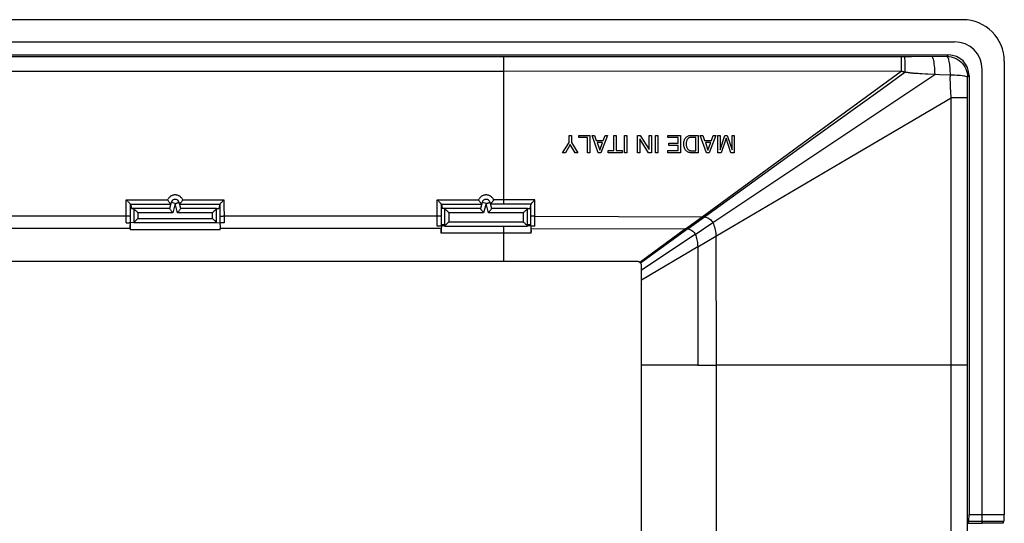
# Model space of a CAD drawing. Units: millimetres. Extents: x -71 to 71, y -41 to 39.
# Drawn here: x 0 to 71, y 3 to 39 of the extents above; entities that cross this region are included whole.
import ezdxf

# ---------------------------------------------------------------- set-up
doc = ezdxf.new("R2010")
doc.units = ezdxf.units.MM
doc.header["$LTSCALE"] = 16.335
doc.layers.get('0').update_dxf_attribs({"linetype": 'CONTINUOUS'})
for name, color, linetype in [('DRAFT', 7, 'CONTINUOUS'), ('RACCORDO', 7, 'CONTINUOUS'), ('SUPERFICE_ANGOLO', 7, 'CONTINUOUS')]:
    doc.layers.add(name, color=color, linetype=linetype)

msp = doc.modelspace()

# ---------------------------------------------------------------- linework, layer by layer
at = {"color": 7, "linetype": 'CONTINUOUS'}
for p, q in [((68.25, 39.018), (-68.25, 39.018)), ((-67.65, 37.418), (67.65, 37.418)), ((69.65, 3.22), (69.65, 35.418)), ((39.759, 30.643), (39.928, 30.643)), ((39.759, 30.14), (39.759, 30.643)), ((39.928, 30.643), (39.928, 30.14)), ((40.457, 30.643), (41.26, 30.643)), ((40.457, 30.493), (40.457, 30.643)), ((41.26, 30.643), (41.26, 29.393)), ((41.415, 30.643), (41.599, 30.643)), ((41.867, 29.393), (41.415, 30.643)), ((41.599, 30.643), (41.723, 30.279)), ((42.529, 30.643), (42.059, 29.393)), ((42.224, 30.279), (42.355, 30.643)), ((42.355, 30.643), (42.529, 30.643)), ((43.001, 30.643), (43.17, 30.643)), ((43.001, 29.543), (43.001, 30.643)), ((43.17, 30.643), (43.17, 29.543)), ((43.774, 30.643), (43.943, 30.643)), ((43.774, 29.393), (43.774, 30.643)), ((43.943, 30.643), (43.943, 29.393)), ((44.717, 30.643), (44.907, 30.643)), ((44.717, 29.393), (44.717, 30.643)), ((44.907, 30.643), (45.546, 29.628)), ((45.546, 30.643), (45.71, 30.643)), ((45.546, 29.628), (45.546, 30.643)), ((45.71, 30.643), (45.71, 29.393)), ((45.999, 30.643), (46.168, 30.643)), ((45.999, 29.393), (45.999, 30.643)), ((46.168, 30.643), (46.168, 29.393)), ((46.899, 30.643), (47.822, 30.643)), ((46.899, 30.493), (46.899, 30.643)), ((47.822, 30.643), (47.822, 29.393)), ((48.581, 30.643), (49.087, 30.643)), ((49.087, 30.643), (49.087, 29.393)), ((49.251, 30.643), (49.436, 30.643)), ((49.704, 29.393), (49.251, 30.643)), ((49.436, 30.643), (49.559, 30.279)), ((50.365, 30.643), (49.895, 29.393)), ((50.061, 30.279), (50.191, 30.643)), ((50.191, 30.643), (50.365, 30.643)), ((50.515, 30.643), (50.679, 30.643)), ((50.515, 29.393), (50.515, 30.643)), ((50.679, 29.593), (51.03, 30.643)), ((50.679, 30.643), (50.679, 29.593)), ((51.03, 30.643), (51.197, 30.643)), ((51.197, 30.643), (51.549, 29.595)), ((51.549, 30.643), (51.713, 30.643)), ((51.549, 29.595), (51.549, 30.643)), ((51.713, 30.643), (51.713, 29.393)), ((39.287, 29.393), (39.759, 30.14)), ((39.844, 29.994), (39.486, 29.393)), ((40.203, 29.393), (39.844, 29.994)), ((39.928, 30.14), (40.4, 29.393)), ((41.091, 30.493), (40.457, 30.493)), ((41.091, 29.393), (41.091, 30.493)), ((41.723, 30.279), (42.224, 30.279)), ((42.172, 30.129), (41.784, 30.129)), ((41.784, 30.129), (41.97, 29.574)), ((41.97, 29.574), (42.172, 30.129)), ((44.881, 30.408), (44.881, 29.393)), ((45.51, 29.393), (44.881, 30.408)), ((47.653, 30.493), (46.899, 30.493)), ((46.969, 30.075), (47.653, 30.075)), ((46.969, 29.926), (46.969, 30.075)), ((47.653, 29.926), (46.969, 29.926)), ((47.653, 30.075), (47.653, 30.493)), ((47.653, 29.543), (47.653, 29.926)), ((48.918, 30.498), (48.585, 30.498)), ((48.918, 29.537), (48.918, 30.498)), ((49.559, 30.279), (50.061, 30.279)), ((50.008, 30.129), (49.62, 30.129)), ((49.62, 30.129), (49.806, 29.574)), ((49.806, 29.574), (50.008, 30.129)), ((51.112, 30.455), (50.755, 29.393)), ((51.471, 29.393), (51.112, 30.455)), ((39.486, 29.393), (39.287, 29.393)), ((40.4, 29.393), (40.203, 29.393)), ((41.26, 29.393), (41.091, 29.393)), ((42.059, 29.393), (41.867, 29.393)), ((42.578, 29.543), (43.001, 29.543)), ((42.578, 29.393), (42.578, 29.543)), ((43.593, 29.393), (42.578, 29.393)), ((43.17, 29.543), (43.593, 29.543)), ((43.593, 29.543), (43.593, 29.393)), ((43.943, 29.393), (43.774, 29.393)), ((44.881, 29.393), (44.717, 29.393)), ((45.71, 29.393), (45.51, 29.393)), ((46.168, 29.393), (45.999, 29.393)), ((46.911, 29.543), (47.653, 29.543)), ((46.911, 29.393), (46.911, 29.543)), ((47.822, 29.393), (46.911, 29.393)), ((49.087, 29.393), (48.575, 29.393)), ((48.585, 29.537), (48.918, 29.537)), ((49.895, 29.393), (49.704, 29.393)), ((50.755, 29.393), (50.515, 29.393)), ((51.713, 29.393), (51.471, 29.393)), ((7.713, 24.318), (7.998, 24.318)), ((7.999, 24.319), (7.946, 24.318)), ((8.25, 24.335), (8.024, 24.32)), ((14.25, 24.335), (14.476, 24.32)), ((14.787, 24.318), (14.502, 24.318)), ((7.998, 24.185), (7.998, 23.82)), ((14.502, 23.82), (14.502, 23.918)), ((30.498, 24.068), (30.213, 24.068)), ((30.486, 24.068), (30.358, 24.068)), ((30.508, 24.069), (30.486, 24.068)), ((30.498, 23.57), (30.498, 23.918)), ((36.992, 23.962), (36.995, 23.918)), ((37.287, 24.068), (37.002, 24.068)), ((37.002, 23.57), (37.002, 23.912)), ((68.618, 2.575), (68.677, 2.724)), ((69.646, 2.724), (69.636, 2.575))]:
    msp.add_line(p, q, dxfattribs=at)
at = {"color": 250, "linetype": 'CONTINUOUS'}
for p, q in [((8.013, 24.319), (8.013, 24.795)), ((14.487, 24.795), (14.487, 24.319)), ((30.513, 24.069), (30.513, 24.795)), ((36.987, 24.069), (36.987, 24.788)), ((7.998, 23.918), (-7.998, 23.918)), ((14.502, 23.82), (7.998, 23.82)), ((30.498, 23.918), (14.502, 23.918)), ((37.002, 23.57), (30.498, 23.57)), ((35, 24.07), (35, 21.518)), ((37.002, 23.912), (48.186, 23.88)), ((68.7, 3.22), (69.65, 3.22)), ((68.618, 2.575), (69.636, 2.575)), ((68.677, 2.724), (69.646, 2.724))]:
    msp.add_line(p, q, dxfattribs=at)
at = {"color": 7, "linetype": 'CONTINUOUS'}
for points in [[(48.2, 30.477), (48.234, 30.513), (48.271, 30.545), (48.31, 30.572), (48.351, 30.594), (48.395, 30.612), (48.44, 30.626), (48.486, 30.636), (48.533, 30.641), (48.581, 30.643)], [(48.056, 30.018), (48.056, 30.078), (48.06, 30.136), (48.069, 30.193)], [(48.12, 29.683), (48.096, 29.743), (48.077, 29.807), (48.064, 29.874), (48.057, 29.945), (48.056, 30.018)], [(48.069, 30.193), (48.082, 30.248), (48.099, 30.301), (48.119, 30.351), (48.142, 30.397)], [(48.142, 30.397), (48.169, 30.439), (48.2, 30.477)], [(48.27, 30.275), (48.257, 30.237), (48.247, 30.197), (48.239, 30.155), (48.233, 30.111), (48.23, 30.065), (48.229, 30.018)], [(48.229, 30.018), (48.23, 29.962), (48.235, 29.908), (48.244, 29.856)], [(48.348, 30.399), (48.325, 30.373), (48.304, 30.343), (48.285, 30.31), (48.27, 30.275)], [(48.456, 30.472), (48.428, 30.458), (48.4, 30.441), (48.373, 30.422), (48.348, 30.399)], [(48.585, 30.498), (48.552, 30.496), (48.519, 30.491), (48.487, 30.483), (48.456, 30.472)], [(48.225, 29.532), (48.184, 29.577), (48.149, 29.627), (48.12, 29.683)], [(48.422, 29.415), (48.369, 29.434), (48.317, 29.459), (48.269, 29.493), (48.225, 29.532)], [(48.244, 29.856), (48.255, 29.807), (48.27, 29.761)], [(48.27, 29.761), (48.29, 29.718), (48.314, 29.678), (48.342, 29.644)], [(48.342, 29.644), (48.373, 29.614), (48.407, 29.59), (48.442, 29.571), (48.478, 29.556), (48.514, 29.546), (48.55, 29.54), (48.585, 29.537)], [(48.575, 29.393), (48.526, 29.395), (48.474, 29.402), (48.422, 29.415)], [(7.998, 23.9), (7.999, 23.963), (8, 24.021), (8.002, 24.074), (8.003, 24.122), (8.005, 24.166), (8.007, 24.204), (8.01, 24.238), (8.012, 24.267), (8.015, 24.29), (8.018, 24.306), (8.021, 24.316), (8.024, 24.32)], [(8.013, 24.319), (8.008, 24.319), (7.999, 24.319)], [(14.476, 24.32), (14.479, 24.316), (14.482, 24.306), (14.485, 24.29), (14.488, 24.267), (14.49, 24.238), (14.493, 24.204), (14.495, 24.166), (14.497, 24.122), (14.498, 24.074), (14.5, 24.022), (14.501, 23.966), (14.502, 23.906)], [(14.554, 24.318), (14.501, 24.319), (14.492, 24.319), (14.487, 24.319)], [(36.976, 24.07), (36.98, 24.064), (36.983, 24.051), (36.986, 24.03), (36.989, 24), (36.992, 23.962)], [(37.05, 24.068), (37.006, 24.068), (36.997, 24.069), (36.99, 24.069), (36.987, 24.069)], [(36.995, 23.918), (36.997, 23.869), (36.999, 23.814), (37, 23.756), (37.001, 23.696), (37.002, 23.634)]]:
    msp.add_lwpolyline(points, dxfattribs=at)
msp.add_arc((68.25, 36.018), 3, 0, 90, dxfattribs=at)
for centre, major_axis, ratio, start_param, end_param in [((67.65, 35.418), (1.414, 1.414), 0.999924, -0.78536, 0.78536), ((30.524, 23.57), (0, 0.5), 0.052408, 0.003491, 1.570796), ((68.674, 3.22), (0, 0.5), 0.052408, -3.010693, -1.570796), ((69.646, 3.22), (0, 0.5), 0.008727, -3.010693, -1.570796)]:
    msp.add_ellipse(centre, major_axis=major_axis, ratio=ratio, start_param=start_param, end_param=end_param, dxfattribs=at)
at = {"layer": 'DRAFT', "color": 7, "linetype": 'CONTINUOUS'}
for p, q in [((8.083, 25.362), (8.249, 25.362)), ((30.537, 24.07), (30.545, 24.218)), ((30.545, 24.218), (30.553, 24.071)), ((30.564, 24.072), (30.571, 24.218)), ((30.571, 24.218), (30.579, 24.073)), ((30.59, 24.074), (30.597, 24.218)), ((30.597, 24.218), (30.605, 24.075)), ((30.616, 24.076), (30.624, 24.218)), ((30.624, 24.218), (30.631, 24.077)), ((30.642, 24.077), (30.65, 24.218)), ((30.65, 24.218), (30.657, 24.078)), ((30.669, 24.079), (30.676, 24.218)), ((30.676, 24.218), (30.683, 24.08)), ((30.695, 24.081), (30.702, 24.218)), ((30.702, 24.218), (30.709, 24.082)), ((30.721, 24.083), (30.728, 24.218)), ((30.728, 24.218), (30.735, 24.084)), ((36.772, 24.218), (36.765, 24.084)), ((36.779, 24.083), (36.772, 24.218)), ((36.798, 24.218), (36.791, 24.082)), ((36.805, 24.081), (36.798, 24.218)), ((36.824, 24.218), (36.817, 24.08)), ((36.831, 24.079), (36.824, 24.218)), ((36.85, 24.218), (36.843, 24.078)), ((36.858, 24.077), (36.85, 24.218)), ((36.876, 24.218), (36.869, 24.077)), ((36.884, 24.076), (36.876, 24.218)), ((36.903, 24.218), (36.895, 24.075)), ((36.91, 24.074), (36.903, 24.218)), ((36.929, 24.218), (36.921, 24.073)), ((36.936, 24.072), (36.929, 24.218)), ((36.955, 24.218), (36.947, 24.071)), ((36.963, 24.07), (36.955, 24.218)), ((44.7, 21.518), (-44.7, 21.518)), ((45, -23.182), (45, 21.218))]:
    msp.add_line(p, q, dxfattribs=at)
at = {"layer": 'DRAFT', "color": 250, "linetype": 'CONTINUOUS'}
for p, q in [((48.186, 23.88), (44.881, 21.458)), ((48.342, 23.875), (44.932, 21.408)), ((48.888, 23.486), (45, 20.886)), ((49.063, 22.573), (45, 20.18)), ((49.08, 14.018), (45, 14.018))]:
    msp.add_line(p, q, dxfattribs=at)
at = {"layer": 'DRAFT', "color": 7, "linetype": 'CONTINUOUS'}
for points in [[(44.76, 21.512), (44.739, 21.516), (44.72, 21.518), (44.7, 21.518)], [(44.881, 21.458), (44.861, 21.471), (44.841, 21.483), (44.821, 21.493), (44.801, 21.501), (44.78, 21.507), (44.76, 21.512)], [(44.932, 21.408), (44.927, 21.415), (44.922, 21.42), (44.916, 21.426), (44.911, 21.432), (44.905, 21.437), (44.899, 21.443), (44.893, 21.448), (44.887, 21.453), (44.881, 21.458)], [(45, 21.218), (44.999, 21.241), (44.997, 21.264), (44.992, 21.286), (44.986, 21.308), (44.979, 21.33), (44.969, 21.351), (44.958, 21.371), (44.946, 21.39), (44.932, 21.408)]]:
    msp.add_lwpolyline(points, dxfattribs=at)
at = {"layer": 'RACCORDO', "color": 7, "linetype": 'CONTINUOUS'}
for p, q in [((-67.65, 37.418), (67.65, 37.418)), ((-67.202, 36.468), (67.202, 36.468)), ((71.25, 36.018), (71.25, 3.22)), ((68.7, 34.97), (68.7, 3.22)), ((69.65, 3.22), (69.65, 35.418)), ((8.015, 25.663), (8.083, 25.362)), ((10.734, 25.933), (10.703, 25.979)), ((10.96, 25.796), (10.841, 25.351)), ((11.659, 25.351), (11.54, 25.796)), ((14.485, 25.663), (14.417, 25.362)), ((30.515, 25.663), (30.583, 25.362)), ((33.234, 25.933), (33.203, 25.979)), ((33.46, 25.796), (33.341, 25.351)), ((34.159, 25.351), (34.04, 25.796)), ((36.985, 25.663), (36.917, 25.362)), ((8.249, 25.351), (8.083, 25.362)), ((10.841, 25.351), (8.249, 25.351)), ((14.251, 25.351), (11.659, 25.351)), ((14.25, 25.351), (14.417, 25.362)), ((30.749, 25.351), (30.583, 25.362)), ((33.341, 25.351), (30.749, 25.351)), ((36.751, 25.351), (34.159, 25.351)), ((36.75, 25.351), (36.917, 25.362)), ((8.249, 24.335), (14.251, 24.335)), ((30.749, 24.085), (36.751, 24.085)), ((30.76, 24.098), (30.75, 24.085)), ((36.743, 24.089), (36.751, 24.085)), ((69.636, 2.575), (69.646, 2.724)), ((71.168, 2.575), (71.227, 2.724))]:
    msp.add_line(p, q, dxfattribs=at)
at = {"layer": 'RACCORDO', "color": 250, "linetype": 'CONTINUOUS'}
for p, q in [((64.542, 36.342), (-63.804, 36.34)), ((35, 36.342), (35, 25.672)), ((67.092, 36.358), (64.542, 36.342)), ((67.202, 36.468), (67.092, 36.358)), ((35, 35.267), (-44.45, 35.272)), ((63.777, 35.282), (35, 35.267)), ((59.047, 30.277), (66.211, 35.047)), ((65.132, 35.104), (64.985, 35.114)), ((65.288, 35.095), (65.132, 35.104)), ((65.538, 35.08), (65.288, 35.095)), ((65.717, 35.071), (65.538, 35.08)), ((66.211, 35.047), (65.717, 35.071)), ((66.572, 35.033), (66.211, 35.047)), ((67.329, 35.007), (66.572, 35.033)), ((68.7, 34.97), (68.59, 34.86)), ((67.356, 34.277), (67.333, 34.895)), ((67.364, 34.091), (67.356, 34.277)), ((68.586, 33.352), (68.589, 34.656)), ((68.589, 34.656), (68.59, 34.86)), ((67.376, 33.829), (67.364, 34.091)), ((67.385, 33.663), (67.376, 33.829)), ((67.394, 33.505), (67.385, 33.663)), ((67.404, 33.354), (67.394, 33.505)), ((59.815, 28.902), (67.404, 33.354)), ((68.482, 33.353), (67.404, 33.354)), ((67.405, 14.018), (67.404, 33.354)), ((68.586, -35.449), (68.586, 33.352)), ((49.379, 24.755), (57.355, 30.597)), ((49.549, 24.748), (57.59, 30.561)), ((50.158, 24.336), (59.047, 30.277)), ((50.378, 23.348), (59.815, 28.902)), ((7.713, 24.318), (7.716, 25.979)), ((7.716, 25.979), (10.703, 25.979)), ((8.01, 25.672), (10.927, 25.672)), ((8.013, 24.795), (8.015, 25.663)), ((11.25, 25.718), (10.96, 25.796)), ((11.25, 25.718), (11.071, 25.051)), ((11.429, 25.051), (11.25, 25.718)), ((11.573, 25.672), (14.49, 25.672)), ((11.797, 25.979), (14.784, 25.979)), ((14.485, 25.663), (14.487, 24.795)), ((14.784, 25.979), (14.787, 24.318)), ((30.213, 24.068), (30.216, 25.979)), ((30.216, 25.979), (33.203, 25.979)), ((30.51, 25.672), (33.427, 25.672)), ((30.513, 24.795), (30.515, 25.663)), ((33.75, 25.718), (33.46, 25.796)), ((33.75, 25.718), (33.571, 25.051)), ((33.929, 25.051), (33.75, 25.718)), ((36.99, 25.672), (34.073, 25.672)), ((37.284, 25.979), (34.297, 25.979)), ((36.987, 24.788), (36.985, 25.663)), ((37.287, 24.068), (37.284, 25.979)), ((8.25, 25.351), (8.25, 24.335)), ((8.55, 25.051), (8.55, 24.635)), ((11.071, 25.051), (8.55, 25.051)), ((13.95, 25.051), (11.429, 25.051)), ((13.95, 24.635), (13.95, 25.051)), ((14.25, 24.335), (14.25, 25.351)), ((30.75, 25.351), (30.75, 24.085)), ((31.05, 25.051), (31.05, 24.385)), ((33.571, 25.051), (31.05, 25.051)), ((36.45, 25.051), (33.929, 25.051)), ((36.45, 24.385), (36.45, 25.051)), ((36.75, 24.085), (36.75, 25.351)), ((7.714, 24.801), (-7.764, 24.801)), ((8.55, 24.635), (13.95, 24.635)), ((14.641, 24.8), (14.736, 24.801)), ((30.214, 24.801), (14.736, 24.801)), ((31.05, 24.385), (36.45, 24.385)), ((37.286, 24.794), (49.379, 24.755)), ((68.585, 14.018), (50.4, 14.018)), ((67.404, -35.318), (67.405, 14.018)), ((69.65, 3.22), (71.25, 3.22)), ((71.168, 2.575), (69.636, 2.575)), ((69.646, 2.724), (71.227, 2.724))]:
    msp.add_line(p, q, dxfattribs=at)
for points in [[(63.778, 36.34), (63.778, 36.324), (63.777, 35.282)], [(64.017, 36.34), (64.022, 36.324), (64.027, 36.291), (64.032, 36.242), (64.037, 36.177), (64.041, 36.098), (64.045, 36.005), (64.049, 35.899), (64.053, 35.781), (64.056, 35.653)], [(66.018, 36.35), (66.041, 36.331), (66.063, 36.292), (66.085, 36.234), (66.106, 36.158), (66.126, 36.064), (66.144, 35.954), (66.16, 35.829), (66.175, 35.691), (66.188, 35.541), (66.198, 35.383), (66.206, 35.217), (66.211, 35.047)], [(67.092, 36.358), (67.249, 36.35), (67.403, 36.325), (67.555, 36.284), (67.701, 36.228), (67.84, 36.156), (67.972, 36.071), (68.093, 35.972), (68.204, 35.861), (68.303, 35.74), (68.388, 35.608), (68.46, 35.469), (68.516, 35.323), (68.557, 35.171), (68.582, 35.017), (68.59, 34.86)], [(67.092, 36.358), (67.115, 36.344), (67.138, 36.317), (67.16, 36.277), (67.181, 36.223), (67.202, 36.158), (67.221, 36.081), (67.24, 35.993), (67.257, 35.895), (67.273, 35.787), (67.287, 35.672), (67.299, 35.549), (67.31, 35.42), (67.318, 35.285), (67.325, 35.147), (67.333, 34.895)], [(64.056, 35.653), (64.061, 35.371), (64.063, 35.221)], [(57.355, 30.597), (62.161, 34.106), (63.777, 35.282)], [(57.59, 30.561), (62.434, 34.05), (64.063, 35.221)], [(64.063, 35.221), (64.032, 35.226), (64.001, 35.231), (63.969, 35.237), (63.938, 35.244), (63.906, 35.25), (63.874, 35.257), (63.842, 35.265), (63.81, 35.273), (63.777, 35.282)], [(64.985, 35.114), (64.846, 35.125), (64.779, 35.13), (64.714, 35.135), (64.651, 35.141), (64.59, 35.147), (64.53, 35.153), (64.472, 35.159), (64.416, 35.166), (64.362, 35.172), (64.309, 35.179), (64.257, 35.187), (64.207, 35.194), (64.158, 35.203), (64.11, 35.212), (64.063, 35.221)], [(68.59, 34.86), (68.572, 34.874), (68.534, 34.892), (68.478, 34.911), (68.403, 34.927), (68.312, 34.94), (68.206, 34.955), (68.084, 34.969), (67.949, 34.979), (67.806, 34.988), (67.655, 34.997), (67.497, 35.004), (67.329, 35.007)], [(68.586, 33.352), (68.569, 33.352), (68.482, 33.353)], [(11.797, 25.979), (11.778, 26.02), (11.755, 26.058), (11.73, 26.095), (11.702, 26.129), (11.672, 26.161), (11.641, 26.19), (11.607, 26.217), (11.573, 26.241), (11.537, 26.262), (11.501, 26.281), (11.464, 26.296), (11.427, 26.309), (11.389, 26.32), (11.35, 26.328), (11.312, 26.333), (11.273, 26.336), (11.234, 26.336), (11.194, 26.333), (11.155, 26.328), (11.116, 26.321), (11.076, 26.31), (11.037, 26.297), (10.999, 26.281), (10.961, 26.261), (10.924, 26.239), (10.889, 26.214), (10.855, 26.186), (10.823, 26.156), (10.793, 26.123), (10.766, 26.089), (10.742, 26.053), (10.721, 26.017), (10.703, 25.979)], [(34.297, 25.979), (34.278, 26.02), (34.255, 26.058), (34.23, 26.095), (34.202, 26.129), (34.172, 26.161), (34.141, 26.19), (34.107, 26.217), (34.073, 26.241), (34.037, 26.262), (34.001, 26.281), (33.964, 26.296), (33.927, 26.309), (33.889, 26.32), (33.85, 26.328), (33.812, 26.333), (33.773, 26.336), (33.734, 26.336), (33.694, 26.333), (33.655, 26.328), (33.616, 26.321), (33.576, 26.31), (33.537, 26.297), (33.499, 26.281), (33.461, 26.261), (33.424, 26.239), (33.389, 26.214), (33.355, 26.186), (33.323, 26.156), (33.293, 26.123), (33.266, 26.089), (33.242, 26.053), (33.221, 26.017), (33.203, 25.979)], [(8.013, 24.795), (8.006, 24.796), (7.991, 24.797), (7.968, 24.798), (7.938, 24.799), (7.901, 24.8), (7.859, 24.8), (7.813, 24.801), (7.714, 24.801)], [(14.487, 24.795), (14.494, 24.796), (14.509, 24.797), (14.532, 24.798), (14.562, 24.799), (14.599, 24.8), (14.641, 24.8)], [(30.513, 24.795), (30.506, 24.796), (30.491, 24.797), (30.468, 24.798), (30.438, 24.799), (30.401, 24.8), (30.359, 24.8), (30.313, 24.801), (30.214, 24.801)], [(37.141, 24.793), (37.099, 24.792), (37.062, 24.792), (37.032, 24.791), (37.009, 24.79), (36.994, 24.789), (36.987, 24.788)], [(37.286, 24.794), (37.236, 24.794), (37.141, 24.793)]]:
    msp.add_lwpolyline(points, dxfattribs=at)
at = {"layer": 'RACCORDO', "color": 7, "linetype": 'CONTINUOUS'}
for points in [[(8.01, 25.672), (7.992, 25.689), (7.969, 25.715), (7.942, 25.747), (7.91, 25.782), (7.873, 25.819), (7.835, 25.858), (7.797, 25.899), (7.757, 25.939), (7.716, 25.979)], [(8.01, 25.672), (8.011, 25.671), (8.012, 25.67), (8.012, 25.669), (8.013, 25.668), (8.013, 25.667), (8.014, 25.666), (8.014, 25.665), (8.015, 25.664), (8.015, 25.663)], [(10.793, 25.849), (10.764, 25.89), (10.734, 25.933)], [(10.932, 25.689), (10.914, 25.706), (10.895, 25.727), (10.873, 25.752), (10.848, 25.78), (10.822, 25.813), (10.793, 25.849)], [(11.25, 25.718), (11.266, 25.718), (11.282, 25.72), (11.299, 25.723), (11.315, 25.727), (11.332, 25.733), (11.348, 25.739), (11.364, 25.745), (11.38, 25.751), (11.396, 25.757), (11.411, 25.763), (11.426, 25.768), (11.44, 25.773), (11.454, 25.777), (11.467, 25.781), (11.479, 25.783), (11.491, 25.785), (11.502, 25.785), (11.511, 25.785), (11.52, 25.784), (11.527, 25.782), (11.532, 25.783), (11.534, 25.787), (11.535, 25.793), (11.536, 25.797), (11.538, 25.799), (11.539, 25.798), (11.54, 25.796)], [(11.797, 25.979), (11.774, 25.944), (11.751, 25.91), (11.728, 25.879), (11.707, 25.849), (11.685, 25.822), (11.665, 25.796), (11.646, 25.773), (11.627, 25.752), (11.61, 25.733), (11.595, 25.716), (11.581, 25.702)], [(14.49, 25.672), (14.489, 25.671), (14.488, 25.67), (14.488, 25.669), (14.487, 25.668), (14.487, 25.667), (14.486, 25.666), (14.486, 25.665), (14.485, 25.664), (14.485, 25.663)], [(14.49, 25.672), (14.508, 25.689), (14.531, 25.715), (14.558, 25.747), (14.59, 25.782), (14.627, 25.819), (14.665, 25.858), (14.703, 25.899), (14.743, 25.939), (14.784, 25.979)], [(30.51, 25.672), (30.492, 25.689), (30.469, 25.715), (30.442, 25.747), (30.41, 25.782), (30.373, 25.819), (30.335, 25.858), (30.297, 25.899), (30.257, 25.939), (30.216, 25.979)], [(30.51, 25.672), (30.511, 25.671), (30.512, 25.67), (30.512, 25.669), (30.513, 25.668), (30.513, 25.667), (30.514, 25.666), (30.514, 25.665), (30.515, 25.664), (30.515, 25.663)], [(33.293, 25.849), (33.264, 25.89), (33.234, 25.933)], [(33.432, 25.689), (33.414, 25.706), (33.395, 25.727), (33.373, 25.752), (33.348, 25.78), (33.322, 25.813), (33.293, 25.849)], [(33.75, 25.718), (33.766, 25.718), (33.782, 25.72), (33.799, 25.723), (33.815, 25.727), (33.832, 25.733), (33.848, 25.739), (33.864, 25.745), (33.88, 25.751), (33.896, 25.757), (33.911, 25.763), (33.926, 25.768), (33.94, 25.773), (33.954, 25.777), (33.967, 25.781), (33.979, 25.783), (33.991, 25.785), (34.002, 25.785), (34.011, 25.785), (34.02, 25.784), (34.027, 25.782), (34.032, 25.783), (34.034, 25.787), (34.035, 25.793), (34.036, 25.797), (34.038, 25.799), (34.039, 25.798), (34.04, 25.796)], [(34.297, 25.979), (34.275, 25.945), (34.252, 25.912), (34.23, 25.881), (34.209, 25.852), (34.187, 25.824), (34.167, 25.799), (34.147, 25.775), (34.129, 25.754), (34.111, 25.734), (34.095, 25.717), (34.081, 25.702)], [(36.99, 25.672), (36.989, 25.671), (36.988, 25.67), (36.988, 25.669), (36.987, 25.668), (36.987, 25.667), (36.986, 25.666), (36.986, 25.665), (36.986, 25.664), (36.985, 25.663)], [(36.99, 25.672), (37.008, 25.69), (37.03, 25.715), (37.057, 25.747), (37.09, 25.782), (37.127, 25.819), (37.165, 25.859), (37.203, 25.899), (37.243, 25.94), (37.284, 25.979)], [(8.55, 25.051), (8.518, 25.083), (8.486, 25.115), (8.454, 25.147), (8.422, 25.179), (8.39, 25.211), (8.36, 25.241), (8.332, 25.269), (8.306, 25.294), (8.285, 25.316), (8.269, 25.334), (8.257, 25.347), (8.249, 25.351)], [(11.071, 25.051), (11.037, 25.099), (11.002, 25.144), (10.967, 25.187), (10.934, 25.23), (10.905, 25.269), (10.879, 25.301), (10.859, 25.326), (10.845, 25.343), (10.841, 25.351)], [(11.429, 25.051), (11.465, 25.097), (11.5, 25.143), (11.533, 25.188), (11.565, 25.23), (11.596, 25.268), (11.62, 25.301), (11.639, 25.328), (11.651, 25.345), (11.659, 25.351)], [(13.95, 25.051), (13.982, 25.083), (14.014, 25.115), (14.046, 25.147), (14.078, 25.179), (14.11, 25.211), (14.14, 25.241), (14.168, 25.269), (14.194, 25.294), (14.215, 25.316), (14.231, 25.334), (14.243, 25.347), (14.251, 25.351)], [(31.05, 25.051), (31.018, 25.083), (30.986, 25.115), (30.954, 25.147), (30.922, 25.179), (30.89, 25.211), (30.86, 25.241), (30.832, 25.269), (30.806, 25.294), (30.785, 25.316), (30.769, 25.334), (30.757, 25.347), (30.749, 25.351)], [(33.571, 25.051), (33.537, 25.099), (33.502, 25.144), (33.467, 25.187), (33.434, 25.23), (33.405, 25.269), (33.379, 25.301), (33.359, 25.326), (33.345, 25.343), (33.341, 25.351)], [(33.929, 25.051), (33.965, 25.097), (34, 25.143), (34.033, 25.188), (34.065, 25.23), (34.096, 25.268), (34.12, 25.301), (34.139, 25.328), (34.151, 25.345), (34.159, 25.351)], [(36.45, 25.051), (36.482, 25.083), (36.514, 25.115), (36.546, 25.147), (36.578, 25.179), (36.61, 25.211), (36.64, 25.241), (36.668, 25.269), (36.694, 25.294), (36.715, 25.316), (36.731, 25.334), (36.743, 25.347), (36.751, 25.351)], [(8.55, 24.635), (8.507, 24.589), (8.463, 24.546), (8.42, 24.505), (8.38, 24.464), (8.342, 24.426), (8.308, 24.393), (8.28, 24.367), (8.26, 24.348), (8.25, 24.335)], [(13.95, 24.635), (13.982, 24.603), (14.014, 24.571), (14.046, 24.539), (14.078, 24.507), (14.11, 24.475), (14.14, 24.445), (14.168, 24.417), (14.194, 24.392), (14.215, 24.37), (14.231, 24.351), (14.243, 24.339), (14.251, 24.335)], [(31.05, 24.385), (31.007, 24.339), (30.963, 24.296), (30.92, 24.255), (30.88, 24.214), (30.842, 24.176), (30.808, 24.143), (30.78, 24.117), (30.76, 24.098)], [(36.45, 24.385), (36.482, 24.353), (36.514, 24.321), (36.546, 24.289), (36.578, 24.257), (36.61, 24.225), (36.64, 24.195), (36.668, 24.167), (36.694, 24.142), (36.715, 24.12), (36.731, 24.101), (36.743, 24.089)]]:
    msp.add_lwpolyline(points, dxfattribs=at)
for centre in [(11.25, 25.718), (33.75, 25.718)]:
    msp.add_arc(centre, 0.3, 15, 165, dxfattribs=at)
for centre, major_axis, ratio, start_param, end_param in [((67.65, 35.418), (1.414, 1.414), 0.999924, -0.78536, 0.78536), ((67.198, 34.966), (1.064, 1.064), 0.997265, -0.784029, 0.784029), ((69.646, 3.22), (0, 0.5), 0.008727, -1.833908, -1.570796), ((71.224, 3.22), (0, 0.5), 0.052408, -3.010693, -1.570796)]:
    msp.add_ellipse(centre, major_axis=major_axis, ratio=ratio, start_param=start_param, end_param=end_param, dxfattribs=at)
at = {"layer": 'SUPERFICE_ANGOLO', "color": 250, "linetype": 'CONTINUOUS'}
for p, q in [((48.186, 23.88), (49.379, 24.755)), ((48.342, 23.875), (49.549, 24.748)), ((48.888, 23.486), (50.158, 24.336)), ((49.063, 22.573), (50.378, 23.348)), ((50.378, 23.348), (50.4, 14.018)), ((49.063, 22.573), (49.08, 14.018)), ((49.08, 14.018), (50.4, 14.018)), ((50.4, 14.018), (50.4, -15.982))]:
    msp.add_line(p, q, dxfattribs=at)
for points in [[(49.379, 24.755), (49.398, 24.755), (49.417, 24.754), (49.435, 24.754), (49.454, 24.753), (49.473, 24.753), (49.492, 24.752), (49.511, 24.751), (49.53, 24.749), (49.549, 24.748)], [(49.549, 24.748), (49.632, 24.737), (49.715, 24.715), (49.795, 24.683), (49.874, 24.641), (49.948, 24.591), (50.015, 24.533), (50.072, 24.471), (50.12, 24.405), (50.158, 24.336)], [(50.158, 24.336), (50.202, 24.237), (50.242, 24.134), (50.277, 24.028), (50.307, 23.918), (50.332, 23.805), (50.352, 23.691), (50.367, 23.577), (50.375, 23.462), (50.378, 23.348)], [(48.186, 23.88), (48.204, 23.88), (48.221, 23.88), (48.238, 23.88), (48.256, 23.879), (48.273, 23.879), (48.29, 23.878), (48.308, 23.877), (48.325, 23.876), (48.342, 23.875)], [(48.342, 23.875), (48.419, 23.865), (48.495, 23.845), (48.569, 23.815), (48.64, 23.775), (48.707, 23.726), (48.766, 23.672), (48.816, 23.613), (48.857, 23.551), (48.888, 23.486)], [(48.888, 23.486), (48.923, 23.392), (48.955, 23.295), (48.982, 23.196), (49.006, 23.094), (49.026, 22.99), (49.042, 22.886), (49.053, 22.781), (49.06, 22.677), (49.063, 22.573)]]:
    msp.add_lwpolyline(points, dxfattribs=at)

doc.saveas('drawing.dxf')
